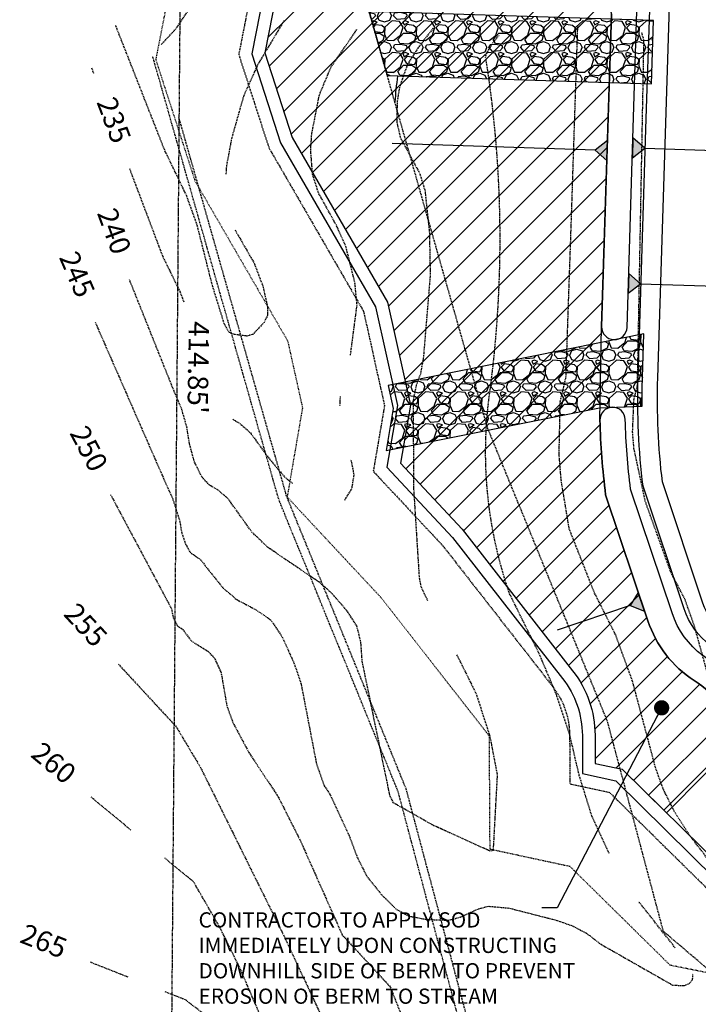
# Model space of a CAD drawing. Units: feet. Extents: x 8525 to 1304432, y 2508 to 102258.
# Drawn here: x 1300416 to 1300576, y 99199 to 99431 of the extents above; entities that cross this region are included whole.
import ezdxf
from ezdxf.enums import TextEntityAlignment as Align

# ---------------------------------------------------------------- set-up
doc = ezdxf.new("R2010")
doc.units = ezdxf.units.FT
doc.header["$MEASUREMENT"] = 0
for name, pattern in [('05056SV02$0$DIVIDE2', [0.625, 0.25, -0.125, 0, -0.125, 0, -0.125]), ('05056SV02$0$HIDDEN', [0.375, 0.25, -0.125]), ('05056SV02$0$MARSH', [0.3, 0.15, -0.15]), ('05056SV02$0$PHANTOM2', [1.25, 0.625, -0.125, 0.125, -0.125, 0.125, -0.125]), ('05056TESC$0$HIDDEN', [0.375, 0.25, -0.125])]:
    doc.linetypes.add(name, pattern=pattern)
for name, color, linetype in [('05056PED-AR24$0$bioswale-ex', 6, 'Continuous'), ('05056PED-AR24$0$cont-labl', 7, 'Continuous'), ('05056PED-AR24$0$P-FNCE-L', 63, '05056PED-AR24$0$PED-FENCE'), ('05056SV02$0$E-50FOOTBUFFER-L', 2, '05056SV02$0$HIDDEN'), ('05056SV02$0$E-CN05- L-', 161, '05056SV02$0$HIDDEN'), ('05056SV02$0$E-CN05- T-', 161, 'Continuous'), ('05056SV02$0$E-CN10- L-', 171, '05056SV02$0$HIDDEN'), ('05056SV02$0$E-CN10- T-', 171, 'Continuous'), ('05056SV02$0$E-LOTS-T', 181, 'Continuous'), ('05056SV02$0$E-OHWM-L', 2, '05056SV02$0$HIDDEN'), ('05056SV02$0$E-PROP-L', 4, '05056SV02$0$PHANTOM2'), ('05056SV02$0$E-STREAM-L', 1, '05056SV02$0$DIVIDE2'), ('05056SV02$0$E-WET-L', 157, '05056SV02$0$MARSH'), ('05056TESC$0$cont-labl', 7, 'Continuous'), ('05056TESC$0$P-LIMT OF DISTURB-L', 190, '05056TESC$0$HIDDEN'), ('05056TESC$0$P-NGPE-L', 41, '05056TESC$0$PED-FENCE-SQUARE'), ('05056TESC$0$P-POND-CONT', 1, 'Continuous'), ('05056TESC$0$P-SILT-L', 7, '05056TESC$0$PED-FENCE-big'), ('05056TESC$0$P-SOD-H', 172, 'Continuous'), ('05056TESC$0$P-SOD-O', 101, 'Continuous'), ('05056TESC$0$P-TESC-H', 7, 'Continuous'), ('05056TESC$0$P-TESC-S', 7, 'Continuous'), ('TESC-SHEETTEXT-T', 7, 'Continuous'), ('XREF-PED', 7, 'Continuous'), ('XREF-SV', 7, 'Continuous'), ('XREF-TESC', 7, 'Continuous')]:
    doc.layers.add(name, color=color, linetype=linetype)
doc.styles.add('05056PED-AR24$0$ped_lt', font='romans.shx')
doc.styles.add('05056SV02$0$COMPLEX', font='complex.shx')
doc.styles.add('05056SV02$0$ROMANS', font='romans')
doc.styles.add('05056TESC$0$ped_lt', font='romans.shx')
doc.styles.get("Standard").update_dxf_attribs({"font": 'simplex.shx'})
doc.linetypes.add('05056PED-AR24$0$PED-DITCH', pattern='A,1.5,0,[">",05056PED-AR24$0$ped_lt,S=0.15,R=0,X=-0.25,Y=-0.064],-0.15,0.05,-0.15,0.05,-0.15,0.05,-0.15', length=2.25)
doc.linetypes.add('05056PED-AR24$0$PED-FENCE', pattern='A,0.4,-0.105,["X",05056PED-AR24$0$ped_lt,S=0.1,R=0,X=-0.1,Y=-0.05],0', length=0.505)
doc.linetypes.add('05056TESC$0$PED-FENCE-big', pattern='A,0.4,-0.2,["X",05056TESC$0$ped_lt,S=0.18,R=0,X=-0.175,Y=-0.09],0', length=0.6000000000000001)
doc.linetypes.add('05056TESC$0$PED-FENCE-SQUARE', pattern='A,0.4,-0.105,[1,ped-complex,S=1,R=0,X=0,Y=0],-0.13', length=0.635)
doc.dimstyles.get("Standard").update_dxf_attribs({"dimtxt": 0.18, "dimasz": 0.18, "dimexe": 0.18, "dimexo": 0.0625, "dimgap": 0.09, "dimtad": 0, "dimtih": 1, "dimtoh": 1, "dimdec": 4, "dimzin": 0, "dimdsep": 46, "dimtxsty": 'Standard', "dimcen": 0.09, "dimadec": 0, "dimazin": 0, "dimtfac": 1, "dimtdec": 4, "dimtofl": 0, "dimtmove": 0, "dimatfit": 3, "dimfxl": 1, "dimtolj": 1, "dimtzin": 0, "dimarcsym": 0})

# ---------------------------------------------------------------- blocks, each defined once
blk = doc.blocks.new('05056PED-AR24')
at = {"layer": '05056PED-AR24$0$cont-labl'}
h = blk.add_hatch(dxfattribs=at)
h.set_pattern_fill('GRAVEL', color=1, scale=7.5, style=0)
h.set_pattern_definition([(228.0128, (1300537.63938145, 99432.00819462792), (-59.99998674118622, -67.50001006205437), [1.00902, -99.89316000000001]), (184.9697, (1300536.96438145, 99431.25819462792), (90.00000788638226, 7.499934802552889), [1.73151, -171.4194375]), (132.5104, (1300535.23938145, 99431.10819462793), (74.9999303876011, -82.50006505403398), [1.22091, -120.87024]), (267.2737, (1300532.31438145, 99429.23319462793), (7.499970132953928, 150.000002212301), [1.576785, -156.101685]), (292.8337, (1300532.23938145, 99427.65819462792), (-37.50007429077855, 89.99997308833332), [1.5461625, -153.0702975]), (357.2737, (1300532.83938145, 99426.23319462793), (-150.000002212301, 7.499970132953937), [1.576785, -156.101685]), (37.6942, (1300534.41438145, 99426.15819462792), (-97.50005509213482, -74.99992803870397), [2.0852175, -206.4363675]), (72.2553, (1300536.06438145, 99427.43319462793), (52.50008072029056, 164.9999717342939), [1.96866, -194.8974075]), (121.4296, (1300536.66438145, 99429.30819462793), (-60.00006175632274, 97.49996277369425), [1.582125, -156.6305475]), (175.2364, (1300535.83938145, 99430.65819462792), (82.5000070973969, -7.499936494959454), [1.80624, -88.5057225]), (222.3974, (1300534.03938145, 99430.80819462793), (-90.00005513304926, -82.4999406151059), [2.33586, -231.2503125]), (138.8141, (1300539.73938145, 99429.15819462792), (-52.50002210104287, 44.99997985007068), [0.7972575000000001, -78.92883]), (171.4692, (1300539.13938145, 99429.68319462793), (97.49998713611346, -15.00005932529843), [1.5167775, -150.1613325]), (225, (1300537.63938145, 99429.90819462792), (-1.177443559319258e-15, -7.500002320867142), [1.0606575, -9.54594]), (203.1986, (1300537.11438145, 99430.80819462793), (37.49999798000307, 15.0000099394864), [0.571185, -56.5471125]), (291.8014, (1300536.58938145, 99430.58319462792), (-7.499999328754866, 22.50000204758078), [0.8077725, -39.580965]), (30.9638, (1300536.88938145, 99429.83319462792), (22.49998516715998, 15.00001862655549), [1.3119675, -42.4201725]), (161.5651, (1300538.01438145, 99430.50819462792), (15.00000325944721, -7.499988024170308), [0.9486825, -22.7684025]), (16.38950000000001, (1300532.23938145, 99430.58319462792), (75.0000164880897, 22.49994532363478), [1.329, -131.5713375]), (70.3462, (1300533.51438145, 99430.95819462792), (-29.99996435528809, -82.50001601704666), [1.1149575, -110.38056]), (293.1986, (1300538.01438145, 99432.00819462792), (-15.0000099394864, 37.49999798000307), [1.1423625, -55.975935]), (343.6105, (1300538.46438145, 99430.95819462792), (-75.0000164880897, 22.4999453236348), [1.329, -131.5713375]), (339.444, (1300532.23938145, 99425.93319462793), (-37.50001383406817, 14.99996997316188), [1.2816, -62.79843]), (294.7751, (1300533.43938145, 99425.48319462793), (-37.49994141933877, 82.50002566379337), [1.073835, -106.3098225]), (66.80140000000002, (1300538.08938145, 99424.50819462792), (15.00000993948641, 37.49999798000307), [1.1423625, -55.975935]), (17.354, (1300538.53938145, 99425.55819462793), (-97.50001514322628, -29.99995876694339), [1.2572325, -124.46568]), (69.444, (1300534.41438145, 99424.50819462792), (-14.9999699731619, -37.50001383406816), [0.6408, -63.43923000000001]), (101.3099, (1300537.63938145, 99424.50819462792), (-7.499982241212041, 30.00000564173214), [0.382425, -37.8602175]), (165.9638, (1300537.56438145, 99424.88319462792), (22.50000409492305, -7.499985430209342), [1.5461625, -29.377125]), (186.009, (1300536.06438145, 99425.25819462792), (74.99999813179531, 7.499994881113811), [1.432875, -141.8544225]), (303.6901, (1300536.88938145, 99429.15819462792), (-7.500010008803931, 14.9999966832837), [1.081665, -25.9599675]), (353.1572, (1300537.48938145, 99428.25819462792), (127.4999952410891, -15.00005998443571), [1.888455, -186.9567225]), (60.94540000000001, (1300539.36438145, 99428.03319462792), (-30.00000020399461, -52.50000288427265), [0.77217, -76.445055]), (90, (1300539.73938145, 99428.70819462792), (-7.499999999999999, 7.5), [0.45, -7.05]), (120.2564, (1300535.91438145, 99425.48319462793), (29.9999616510202, -52.5000184189105), [1.04193, -103.1514]), (48.01279999999999, (1300535.38938145, 99426.38319462792), (59.99998674118621, 67.50001006205437), [2.01804, -98.88414]), (0, (1300536.73938145, 99427.88319462792), (7.5, 7.5), [1.95, -5.55]), (325.3048, (1300538.68938145, 99427.88319462792), (-74.99995694240644, 52.50006457195843), [1.185855, -117.399555]), (254.0546, (1300539.66438145, 99427.20819462792), (-7.499999169722857, -30.00000094989113), [1.092015, -53.50881]), (207.646, (1300539.36438145, 99426.15819462792), (-142.4999685538469, -75.00005784876885), [1.7779875, -176.021055]), (175.4261, (1300537.78938145, 99425.33319462792), (-97.500004187341, 7.49996100870813), [1.8809925, -186.218055])])
h.paths.add_polyline_path([(1300565.333373781, 99415.9532824047), (1300565.806212572, 99430.9458280017), (1300498.672550328, 99433.06310685114), (1300502.978407808, 99417.91984949193)])
at = {"layer": '05056PED-AR24$0$bioswale-ex', "linetype": '05056PED-AR24$0$PED-DITCH', "flags": 128}
blk.add_lwpolyline([(1300505.41652252, 99417.84295559784, 0.02359600525140641), (1300504.760699079, 99411.65171462191)], format="xyb", dxfattribs=at)
at = {"layer": '05056PED-AR24$0$cont-labl', "flags": 128}
blk.add_lwpolyline([(1300565.333373781, 99415.9532824047), (1300565.806212572, 99430.9458280017), (1300498.672550328, 99433.06310685114), (1300502.978407808, 99417.91984949193), (1300565.333373781, 99415.9532824047)], close=True, dxfattribs=at)
at = {"layer": '05056PED-AR24$0$P-FNCE-L', "elevation": 254.45, "flags": 128}
blk.add_lwpolyline([(1300603.507659696, 99536.41365280178), (1300609.356964946, 99540.7754798502), (1300632.085748252, 99540.5392873437, -0.412648814803917), (1300639.396460217, 99533.18939234785), (1300639.396460218, 99476.64511692195), (1300665.797058035, 99358.93070619856, -0.2797502900460453), (1300663.361980189, 99351.70212492369), (1300623.837494194, 99318.38991069802, 0.1139128284118477), (1300604.177829834, 99292.1843259856, -0.6848246631071006), (1300577.448057834, 99293.4396734283), (1300567.884824043, 99322.01685079675, -0.03791175935105114), (1300566.797145836, 99346.57587228132), (1300569.563623018, 99434.2940038609), (1300565.23696621, 99450.23099867477, 0.03083145755368648), (1300565.303042042, 99471.76684005807, 0.09516353833361413), (1300550.643141872, 99530.88304393638, -0.5492204643924924), (1300557.354610492, 99541.31587685597), (1300596.092108767, 99540.91332531192), (1300601.87988227, 99536.42868657918)], format="xyb", dxfattribs=at)
blk = doc.blocks.new('05056TESC')
at = {"layer": '05056TESC$0$cont-labl'}
h = blk.add_hatch(dxfattribs=at)
h.set_pattern_fill('GRAVEL', color=1, scale=7.5, style=0)
h.set_pattern_definition([(228.0128, (1300508.064503379, 99336.91943691655), (-59.99998674118621, -67.50001006205434), [1.00902, -99.89316000000001]), (184.9697, (1300507.389503379, 99336.16943691655), (90.00000788638226, 7.499934802552889), [1.73151, -171.4194375]), (132.5104, (1300505.664503379, 99336.01943691655), (74.99993038760108, -82.50006505403398), [1.22091, -120.87024]), (267.2737, (1300502.739503379, 99334.14443691655), (7.499970132953928, 150.000002212301), [1.576785, -156.101685]), (292.8337, (1300502.664503379, 99332.56943691654), (-37.50007429077855, 89.99997308833332), [1.5461625, -153.0702975]), (357.2737, (1300503.264503379, 99331.14443691655), (-150.000002212301, 7.499970132953936), [1.576785, -156.101685]), (37.6942, (1300504.839503379, 99331.06943691654), (-97.50005509213482, -74.99992803870397), [2.0852175, -206.4363675]), (72.2553, (1300506.489503379, 99332.34443691655), (52.50008072029056, 164.9999717342939), [1.96866, -194.8974075]), (121.4296, (1300507.089503379, 99334.21943691655), (-60.00006175632274, 97.49996277369425), [1.582125, -156.6305475]), (175.2364, (1300506.264503379, 99335.56943691654), (82.50000709739689, -7.499936494959454), [1.80624, -88.50572249999999]), (222.3974, (1300504.464503379, 99335.71943691655), (-90.00005513304926, -82.49994061510588), [2.33586, -231.2503125]), (138.8141, (1300510.164503379, 99334.06943691654), (-52.50002210104286, 44.99997985007067), [0.7972575, -78.92883]), (171.4692, (1300509.564503379, 99334.59443691655), (97.49998713611346, -15.00005932529843), [1.5167775, -150.1613325]), (225, (1300508.064503379, 99334.81943691654), (-8.326672684688674e-16, -7.500002320867142), [1.0606575, -9.54594]), (203.1986, (1300507.539503379, 99335.71943691655), (37.49999798000307, 15.0000099394864), [0.571185, -56.5471125]), (291.8014, (1300507.014503379, 99335.49443691655), (-7.499999328754866, 22.50000204758078), [0.8077725, -39.580965]), (30.9638, (1300507.314503379, 99334.74443691655), (22.49998516715998, 15.00001862655549), [1.3119675, -42.42017249999999]), (161.5651, (1300508.439503379, 99335.41943691655), (15.00000325944722, -7.499988024170308), [0.9486825000000001, -22.7684025]), (16.38950000000001, (1300502.664503379, 99335.49443691655), (75.0000164880897, 22.49994532363478), [1.329, -131.5713375]), (70.3462, (1300503.939503379, 99335.86943691655), (-29.99996435528809, -82.50001601704668), [1.1149575, -110.38056]), (293.1986, (1300508.439503379, 99336.91943691655), (-15.0000099394864, 37.49999798000307), [1.1423625, -55.975935]), (343.6105, (1300508.889503379, 99335.86943691655), (-75.00001648808968, 22.4999453236348), [1.329, -131.5713375]), (339.444, (1300502.664503379, 99330.84443691655), (-37.50001383406817, 14.99996997316188), [1.2816, -62.79843]), (294.7751, (1300503.864503379, 99330.39443691655), (-37.49994141933877, 82.50002566379338), [1.073835, -106.3098225]), (66.80140000000002, (1300508.514503379, 99329.41943691655), (15.00000993948641, 37.49999798000307), [1.1423625, -55.975935]), (17.354, (1300508.964503379, 99330.46943691655), (-97.50001514322625, -29.99995876694339), [1.2572325, -124.46568]), (69.444, (1300504.839503379, 99329.41943691655), (-14.9999699731619, -37.50001383406816), [0.6408, -63.43922999999999]), (101.3099, (1300508.064503379, 99329.41943691655), (-7.49998224121204, 30.00000564173214), [0.382425, -37.8602175]), (165.9638, (1300507.989503379, 99329.79443691655), (22.50000409492305, -7.499985430209342), [1.5461625, -29.377125]), (186.009, (1300506.489503379, 99330.16943691655), (74.99999813179531, 7.499994881113811), [1.432875, -141.8544225]), (303.6901, (1300507.314503379, 99334.06943691654), (-7.500010008803931, 14.9999966832837), [1.081665, -25.9599675]), (353.1572, (1300507.914503379, 99333.16943691655), (127.4999952410891, -15.00005998443571), [1.888455, -186.9567225]), (60.94540000000001, (1300509.789503379, 99332.94443691654), (-30.0000002039946, -52.50000288427265), [0.7721699999999999, -76.445055]), (90, (1300510.164503379, 99333.61943691655), (-7.499999999999999, 7.5), [0.45, -7.05]), (120.2564, (1300506.339503379, 99330.39443691655), (29.9999616510202, -52.5000184189105), [1.04193, -103.1514]), (48.01279999999999, (1300505.814503379, 99331.29443691655), (59.9999867411862, 67.50001006205436), [2.01804, -98.88413999999999]), (0, (1300507.164503379, 99332.79443691655), (7.5, 7.5), [1.95, -5.55]), (325.3048, (1300509.114503379, 99332.79443691655), (-74.99995694240644, 52.50006457195843), [1.185855, -117.399555]), (254.0546, (1300510.089503379, 99332.11943691655), (-7.499999169722858, -30.00000094989113), [1.092015, -53.50881]), (207.646, (1300509.789503379, 99331.06943691654), (-142.4999685538469, -75.00005784876885), [1.7779875, -176.021055]), (175.4261, (1300508.214503379, 99330.24443691655), (-97.500004187341, 7.49996100870813), [1.8809925, -186.218055])])
h.paths.add_polyline_path([(1300553.410272088, 99354.91680662528), (1300503.152929128, 99344.81745513227), (1300504.366431106, 99339.33817050583), (1300502.664503379, 99329.41943691655), (1300553.051300798, 99339.54480263962), (1300563.07379903, 99339.89857454461), (1300563.089142194, 99344.20193141133), (1300563.148959741, 99346.69092972056), (1300563.472619809, 99356.95338794673)])
at = {"layer": '05056TESC$0$P-SOD-H'}
h = blk.add_hatch(dxfattribs=at)
h.set_pattern_fill('ANSI31', color=256, scale=40, style=0)
h.set_pattern_definition([(45, (1300520.725319777, 99402.15486266564), (-3.535533905932737, 3.535533905932738), [])])
edge = h.paths.add_edge_path()
edge.add_line((1300568.872603832, 99243.88998867468), (1300586.58641517, 99261.85229718896))
edge.add_arc((1300559.040014605, 99249.96938223265), 30.00013086565961, 23.33431121235419, 57.03377203768562)
edge.add_arc((1300590.05637975, 99297.79208447025), 27.00009506477726, 198.502603613183, 237.0337720377275, ccw=False)
edge.add_line((1300564.451940244, 99289.22366506669), (1300554.487815556, 99318.99879812029))
edge.add_arc((1300728.056790244, 99341.25690899012), 174.9903210858257, 181.534387252761, 187.3076036164337, ccw=False)
edge.add_line((1300553.129214686, 99336.57120914337), (1300553.529688883, 99358.70321706188))
edge.add_line((1300553.529688883, 99358.70321706188), (1300555.854738649, 99432.42477988995))
edge.add_line((1300555.854738649, 99432.42477988995), (1300551.450899892, 99448.62124587968))
edge.add_arc((1300375.525870323, 99461.49614110409), 176.3955185251447, 355.814328400034, 363.0407885026041)
edge.add_arc((1300403.077906042, 99462.95975083942), 148.8046355066569, 3.040788502601433, 26.42769325714084)
edge.add_arc((1300551.556810713, 99536.75479053082), 17.00155561790587, 186.8714164935372, 206.4276932571783, ccw=False)
edge.add_line((1300534.677374688, 99534.72069788072), (1300531.645081227, 99559.88346687949))
edge.add_line((1300531.645081227, 99559.88346687949), (1300455.117895298, 99560.41973665661))
edge.add_line((1300455.117895298, 99560.41973665661), (1300454.864224384, 99535.54341364716))
edge.add_line((1300454.864224384, 99535.54341364716), (1300455.51138248, 99534.37243654023))
edge.add_line((1300455.51138248, 99534.37243654023), (1300480.942961858, 99498.1797059919))
edge.add_arc((1300460.487863643, 99483.80650325102), 24.9999999999565, -11.080798374140727, 35.09459782505439, ccw=False)
edge.add_line((1300485.02179187, 99479.00167591235), (1300474.107535359, 99423.27239220854))
edge.add_line((1300474.107535359, 99423.27239220854), (1300480.548897286, 99403.330475071))
edge.add_line((1300480.548897286, 99403.330475071), (1300503.033769418, 99364.49210106148))
edge.add_line((1300503.033769418, 99364.49210106148), (1300508.424047547, 99340.15355970558))
edge.add_line((1300508.424047547, 99340.15355970558), (1300506.074544235, 99326.46079411902))
edge.add_line((1300506.074544235, 99326.46079411902), (1300520.623372987, 99310.8731300737))
edge.add_line((1300520.623372987, 99310.8731300737), (1300546.694383891, 99277.47118633488))
edge.add_arc((1300526.986833046, 99262.08897453976), 25.0000000000828, 0.3167850686082829, 37.97288415424072, ccw=False)
edge.add_line((1300551.986450932, 99262.22719739724), (1300552.023067617, 99255.60453649452))
edge.add_line((1300552.023067617, 99255.60453649452), (1300558.38155681, 99254.23589869721))
edge.add_line((1300558.38155681, 99254.23589869721), (1300568.872603832, 99243.88998867478))
at = {"layer": '05056TESC$0$P-TESC-H'}
for points in [[(1300552.007820452, 99400.36618891549), (1300554.766604854, 99397.92275540567), (1300554.915092323, 99402.63092487326)], [(1300563.695776005, 99400.7872719614), (1300560.936991603, 99403.23070547174), (1300560.788504133, 99398.52253600406)], [(1300562.687473671, 99368.8165051718), (1300559.928689269, 99371.259938682), (1300559.780201799, 99366.55176921442)], [(1300560.25684763, 99292.82793934319), (1300563.692205104, 99291.49393120341), (1300562.197335229, 99295.96095172258)]]:
    blk.add_hatch(color=256, dxfattribs=at).paths.add_polyline_path(points)
at = {"layer": '05056TESC$0$cont-labl', "elevation": 256, "flags": 128}
blk.add_lwpolyline([(1300553.410272088, 99354.91680662528), (1300503.152929128, 99344.81745513227), (1300504.366431106, 99339.33817050583), (1300502.664503379, 99329.41943691655), (1300553.051300798, 99339.54480263962), (1300563.07379903, 99339.89857454461), (1300563.089142194, 99344.20193141133), (1300563.148959741, 99346.69092972056), (1300563.472619809, 99356.95338794673)], close=True, dxfattribs=at)
at = {"layer": '05056TESC$0$P-LIMT OF DISTURB-L', "flags": 128}
blk.add_lwpolyline([(1300449.659302558, 99532.55710965539), (1300450.416342191, 99531.18731132428), (1300476.033738286, 99494.73013733406, -0.2042494123505806), (1300479.133649096, 99480.15483447362), (1300467.921363319, 99422.90378357838), (1300475.035912734, 99400.8777343528), (1300497.376333825, 99362.28887225944), (1300502.311172813, 99340.00675991976), (1300499.657686161, 99324.54239749842), (1300516.05645129, 99306.97270539803), (1300541.964571689, 99273.779455504, -0.1658004236140259), (1300545.98654264, 99262.19402391146), (1300546.049800942, 99250.75283823225), (1300555.411892843, 99248.73768770705), (1300578.945836904, 99225.52932087502), (1300612.267924947, 99218.81815202828, -0.1590179772289094), (1300622.53132211, 99213.02132398503), (1300645.134266481, 99188.3296019998), (1300671.167159809, 99148.76609182422), (1300691.229029883, 99114.44831271532), (1300726.765773531, 99071.53809537334, -0.316656674817407), (1300728.477657821, 99049.73248931886), (1300712.866189555, 99023.39014764874, -0.1234651389748275), (1300706.361719571, 99016.82394857336), (1300679.858211424, 99000.77679461538), (1300654.759354385, 98972.33052924214), (1300643.962293998, 98930.9363774408), (1300659.353847777, 98884.07642788577), (1300664.798253413, 98854.74635828384, -0.2276163897118847), (1300660.505454815, 98838.8697233083), (1300649.968742684, 98826.65252176095), (1300656.921139916, 98799.41497604377), (1300668.079173805, 98776.65084618816), (1300705.169406983, 98751.9507258273), (1300719.779839452, 98747.76128641676), (1300740.631372703, 98752.08847750549, -0.1459196012546857), (1300751.450689245, 98751.16471315642), (1300785.715222105, 98737.67853321113, -0.2180538343637696), (1300796.687523959, 98726.28214428498, -0.2180538343637696)], format="xyb", dxfattribs=at)
at = {"layer": '05056TESC$0$P-NGPE-L', "flags": 128}
blk.add_lwpolyline([(1300452.284989982, 99534.00823527036), (1300452.963862336, 99532.77987393225), (1300478.488350072, 99496.45492166298, -0.2042494123511117), (1300482.077720483, 99479.57825519299), (1300471.014449339, 99423.08808789345), (1300477.79240501, 99402.1041047119), (1300500.205051621, 99363.39048666046), (1300505.36761018, 99340.08015981267), (1300502.866115198, 99325.50159580872), (1300518.339912138, 99308.92291773586), (1300544.32947779, 99275.62532091944, -0.1658004236144601), (1300548.986496786, 99262.21061065435), (1300549.03643428, 99253.17868736338), (1300556.896724826, 99251.48679320213), (1300580.415269551, 99228.29361266654), (1300612.860240296, 99221.75909788419, -0.159017977228934), (1300624.744173853, 99215.04698120251), (1300647.508784777, 99190.17865277585), (1300673.716970245, 99150.34874223181), (1300693.695532186, 99116.17346978275), (1300729.076299404, 99073.45159222177, -0.3166566748174902), (1300731.058481214, 99048.20299573762), (1300715.447012948, 99021.86065406754, -0.1234651389754764), (1300707.915521388, 99014.25768671706), (1300681.804327452, 98998.44806835342), (1300657.481820354, 98970.88169390014), (1300647.088034296, 98931.03362948014), (1300662.266771365, 98884.82160543156), (1300667.747866682, 98855.29388140012, -0.2276163897110877), (1300662.777257779, 98836.91040932314), (1300653.262567933, 98825.87823134681), (1300659.751311318, 98800.45715158072), (1300670.416381911, 98778.69874375321), (1300706.444334727, 98754.7060455507), (1300719.895117309, 98750.84912764121), (1300740.021788918, 98755.02589262935, -0.1459196012566603), (1300752.549418599, 98753.9562707515), (1300786.813951459, 98740.47009080621, -0.2180538343642176), (1300799.518722026, 98727.27427204962, -0.2180538343642176)], format="xyb", dxfattribs=at)
at = {"layer": '05056TESC$0$P-POND-CONT'}
for points, elevation in [([(1300569.735596292, 99599.84519517345), (1300569.388452966, 99587.8502174114), (1300538.076728987, 99547.11530644841, 0.2866171312414583), (1300536.331972975, 99529.18794116813, -0.1024003044827939), (1300551.673028204, 99470.85336964979, -0.03443558095272989), (1300551.450899892, 99448.62124587968), (1300555.854738649, 99432.42477988995), (1300554.854299073, 99400.70332165706)], 256), ([(1300560.852380356, 99400.54789263601), (1300561.880052854, 99433.13283929926), (1300557.511857879, 99449.19821436163, 0.03283799057050811), (1300557.663658645, 99471.18898329383, 0.1023734607042743), (1300541.704549665, 99531.85916195618, -0.5597097652746669), (1300551.654170038, 99547.75452128802), (1300634.146956381, 99546.99263709206, -0.4115750313304719), (1300645.046460212, 99535.99313808836), (1300645.046460218, 99477.27164545764), (1300660.136142549, 99410.21346145277)], 256), ([(1300564.0830601, 99407.8148796844), (1300564.892709957, 99433.48686900391), (1300560.540463468, 99449.4935886222, 0.03207153041798836), (1300560.658972675, 99471.35679951262, 0.1023586107026669), (1300544.391443691, 99533.19355370122)], 255), ([(1300655.603459222, 99416.69130153448), (1300668.847743075, 99357.83402381574, -0.2799420006168031), (1300666.198565208, 99349.96062940099), (1300625.189764308, 99315.39739786767, 0.1139128284111748), (1300606.515369245, 99290.50513964596, -0.684824663106034), (1300572.986727283, 99292.07978309543), (1300563.306250087, 99321.00731115698, -0.03847523923469191), (1300562.148959741, 99346.48935316832), (1300564.0830601, 99407.8148796844)], 255), ([(1300660.136142549, 99410.21346145277), (1300671.774557472, 99358.4926264926, -0.279942000618094), (1300668.131937905, 99347.66670917235), (1300627.123137005, 99313.10347763896, 0.1139128284107784), (1300609.258552322, 99289.29066584799, -0.6848246631032425), (1300570.141798171, 99291.12774404617), (1300560.365927972, 99320.34032869698, -0.02433279075548416), (1300559.127063291, 99336.73187059532, 0.9999999999999999), (1300553.129214686, 99336.57120914337, 0.02519573810313365), (1300554.487815556, 99318.99879812029), (1300564.451940244, 99289.22366506669, 0.1697267795347216), (1300575.364423818, 99275.13923554565, -0.1481112990264259), (1300586.58641517, 99261.85229718896)], 256), ([(1300554.854299073, 99400.70332165706), (1300553.529688883, 99358.70321706188, 0.9999854185177768), (1300559.526707121, 99358.51408154552), (1300560.852380356, 99400.54789263601)], 256)]:
    blk.add_lwpolyline(points, format="xyb", dxfattribs=dict(at, elevation=elevation))
at = {"layer": '05056TESC$0$P-SILT-L', "flags": 128}
blk.add_lwpolyline([(1300454.910677406, 99535.45936088538), (1300455.51138248, 99534.37243654023), (1300480.942961858, 99498.1797059919, -0.2042494123509667), (1300485.02179187, 99479.00167591235), (1300474.107535359, 99423.27239220854), (1300480.548897286, 99403.330475071), (1300503.033769418, 99364.49210106148), (1300508.424047547, 99340.15355970558), (1300506.074544235, 99326.46079411902), (1300520.623372987, 99310.8731300737), (1300546.694383891, 99277.47118633488, -0.1658004236149393), (1300551.986450932, 99262.22719739724), (1300552.023067617, 99255.60453649452), (1300558.38155681, 99254.23589869721), (1300581.884702198, 99231.05790445808), (1300613.452555645, 99224.7000437401, -0.1590179772290299), (1300626.957025596, 99217.07263842), (1300649.883303073, 99192.02770355191), (1300676.266780681, 99151.93139263941), (1300696.16203449, 99117.89862685018), (1300731.386825277, 99075.3650890702, -0.3166566748175531), (1300733.639304607, 99046.6735021564), (1300718.02783634, 99020.33116048634, -0.1234651389742545), (1300709.469323204, 99011.69142486078), (1300683.75044348, 98996.11934209145), (1300660.204286322, 98969.43285855815), (1300650.213774594, 98931.13088151948), (1300665.179694953, 98885.56678297736), (1300670.697479952, 98855.84140451642, -0.227616389711191), (1300665.049060743, 98834.951095338), (1300656.556393181, 98825.10394093268), (1300662.58148272, 98801.49932711766), (1300672.753590018, 98780.74664131827), (1300707.719262471, 98757.46136527411), (1300720.010395167, 98753.93696886566), (1300739.412205134, 98757.9633077532, -0.1459196012581608), (1300753.648147953, 98756.74782834658), (1300787.912680813, 98743.26164840128, -0.2180538343626974), (1300802.349920094, 98728.26639981425, -0.2180538343626974)], format="xyb", dxfattribs=at)
at = {"layer": '05056TESC$0$P-SOD-O', "linetype": 'Continuous', "flags": 128}
blk.add_lwpolyline([(1300485.02179187, 99479.00167591235), (1300474.107535359, 99423.27239220854), (1300480.548897286, 99403.330475071), (1300503.033769418, 99364.49210106148), (1300508.424047547, 99340.15355970558), (1300506.074544235, 99326.46079411902), (1300520.623372987, 99310.8731300737), (1300546.694383891, 99277.47118633488, -0.1658004236149393), (1300551.986450932, 99262.22719739724), (1300552.023067617, 99255.60453649452), (1300558.38155681, 99254.23589869721), (1300568.872603832, 99243.88998867478), (1300568.872603832, 99243.88998867468), (1300586.58641517, 99261.85229718896, 0.1481106239581511), (1300575.364423818, 99275.13923554565, -0.1697260999329044), (1300564.451940244, 99289.22366506669), (1300554.487815556, 99318.99879812029, -0.02519573809413104), (1300553.129214686, 99336.57120914337), (1300553.529688883, 99358.70321706188), (1300555.854738649, 99432.42477988995)], format="xyb", dxfattribs=at)
at = {"layer": '05056TESC$0$P-TESC-S'}
for points, elevation in [([(1300552.007820452, 99400.36618891549), (1300554.766604854, 99397.92275540567), (1300554.915092323, 99402.63092487326), (1300552.007820452, 99400.36618891549), (1300504.106631161, 99401.87690904453)], 256), ([(1300563.695776005, 99400.7872719614), (1300560.936991603, 99403.23070547174), (1300560.788504133, 99398.52253600406), (1300563.695776005, 99400.7872719614), (1300596.844857301, 99399.74180763752)], 255), ([(1300562.687473671, 99368.8165051718), (1300559.928689269, 99371.259938682), (1300559.780201799, 99366.55176921442), (1300562.687473671, 99368.8165051718), (1300595.836554967, 99367.77104084841)], 255), ([(1300560.25684763, 99292.82793934319), (1300563.692205104, 99291.49393120341), (1300562.197335229, 99295.96095172258), (1300560.25684763, 99292.82793934319), (1300543.030276223, 99287.06313872534)], 255)]:
    blk.add_lwpolyline(points, dxfattribs=dict(at, elevation=elevation))
blk = doc.blocks.new('05056SV02')
at = {"layer": '05056SV02$0$E-50FOOTBUFFER-L', "flags": 128}
blk.add_lwpolyline([(1300737.472231789, 98777.24405030318), (1300720.821063088, 98791.51110520771), (1300714.886488947, 98806.69154716042), (1300710.030783998, 98818.46478374724), (1300714.325680603, 98826.04703840696), (1300711.71692356, 98887.86002824511), (1300700.251826011, 98929.48073272026), (1300699.348537195, 98946.02166706268), (1300702.853571683, 98984.02342638763), (1300702.550331089, 99060.1881879012), (1300672.724396081, 99104.51794484633), (1300619.463611672, 99172.38273814788), (1300568.123212876, 99215.90817227573), (1300554.930837267, 99265.48527465576), (1300526.584764753, 99334.89872297912), (1300462.474413322, 99560.36822720224)], dxfattribs=at)
at = {"layer": '05056SV02$0$E-CN05- L-', "flags": 128}
for points, elevation in [([(1300449.610237802, 99425.2386274522), (1300453.086907271, 99428.96890657865), (1300455.819146564, 99433.01262927821), (1300459.688215097, 99442.4310323987)], 225), ([(1300608.87169896, 99430.57125721344), (1300609.320164443, 99427.8495719396), (1300609.500519917, 99419.38583418092), (1300608.569752418, 99415.88532628612), (1300606.960070229, 99413.38699860004), (1300602.943214288, 99409.13110000936), (1300601.155666788, 99406.24063718237), (1300599.928457101, 99402.08657071936), (1300598.110548578, 99385.99554310407), (1300600.020785784, 99357.30332038514), (1300600.81979922, 99352.45378116489), (1300607.128225404, 99325.4863069936), (1300610.705527418, 99313.0908395254), (1300612.92062718, 99307.82435299817), (1300626.551586747, 99281.40990675613), (1300631.814765891, 99270.16516790818), (1300636.404449709, 99257.78673700351), (1300638.943255249, 99247.10154056484), (1300641.084041171, 99240.4290195826), (1300643.644611206, 99234.32160711629), (1300649.414950438, 99223.27970941365), (1300652.272414122, 99216.64441606407), (1300655.312055218, 99207.55712508698), (1300655.312055218, 99207.55712508698), (1300659.929196044, 99197.67663421619), (1300665.74981431, 99189.76556466887), (1300675.697208974, 99180.20481886834), (1300678.326346217, 99176.55928204086), (1300680.693155542, 99171.35666895185), (1300681.793375218, 99167.92250278153), (1300682.303269857, 99164.17640413326), (1300681.593678854, 99161.44935981804), (1300676.387475011, 99154.74877291167), (1300675.039424451, 99151.4641659696), (1300674.67649835, 99149.36413525589), (1300674.500165787, 99140.28135857396), (1300675.578249884, 99133.25496883386), (1300678.413767998, 99121.93966188164), (1300678.62925198, 99115.9349005208), (1300677.015252558, 99108.55483780429), (1300675.281266877, 99104.08096778943), (1300669.053272393, 99091.24694999897), (1300663.331368811, 99082.1927621485), (1300657.611851723, 99075.41199987741), (1300644.165159394, 99062.64513463067), (1300635.430575335, 99053.64622293376), (1300629.376315661, 99046.76150887832), (1300626.163531021, 99044.68245883039), (1300623.089699363, 99043.57683009353), (1300623.089699363, 99043.57683009353), (1300621.271570953, 99043.33540308311), (1300618.671136166, 99044.32351372903), (1300618.671136166, 99044.32351372903), (1300586.108758217, 99063.11957581998), (1300520.723432269, 99111.69971151638), (1300519.332274064, 99113.45110289005), (1300507.298606228, 99119.44370548238), (1300499.446268755, 99122.66824244741), (1300490.019698832, 99127.77116666919), (1300485.553312263, 99130.86208318245), (1300484.463590353, 99132.8972070021), (1300483.976439173, 99135.24506592433), (1300482.986848841, 99137.50651069703), (1300476.836697048, 99146.57422686777), (1300472.234082496, 99152.59220834202), (1300467.651255899, 99160.91704292357), (1300465.510980755, 99166.54066467429), (1300465.540954766, 99170.23933993996), (1300466.345704677, 99173.81304895337), (1300466.412297718, 99177.6780528389), (1300465.581084388, 99180.99612928224), (1300463.229952245, 99186.58763212065), (1300461.442370559, 99193.91093415322), (1300460.273251122, 99195.96303722283), (1300455.369575923, 99199.76832284701), (1300455.369575923, 99199.76832284701), (1300455.369575923, 99199.76832284701), (1300455.369575923, 99199.76832284701), (1300455.369575923, 99199.76832284701), (1300455.369575923, 99199.76832284701), (1300450.528135185, 99201.68427894567)], 265), ([(1300494.287979517, 99351.97310226555), (1300495.837119006, 99363.74738450212), (1300495.329369899, 99369.02267024355), (1300493.210348644, 99377.5763042228), (1300491.001927883, 99382.52484965252), (1300486.718409761, 99390.27760794791), (1300485.329300834, 99394.6718277424), (1300484.899284287, 99400.47127925389), (1300485.151121348, 99404.14640548616), (1300486.932399715, 99413.33536821514), (1300489.668715218, 99419.88527285353), (1300495.874304504, 99428.91555970474)], 235), ([(1300526.144361972, 99422.23543873527), (1300526.344179152, 99423.05067575202), (1300527.931621373, 99425.78573727299), (1300529.370152682, 99427.4267621735)], 245), ([(1300622.074911732, 99199.53913735443), (1300617.827906035, 99207.26425950199), (1300603.327537282, 99225.66088411004), (1300599.175904695, 99232.55485068724), (1300593.396429867, 99243.74516688572), (1300590.818457305, 99247.84577572139), (1300586.725852736, 99252.65135324304), (1300585.288049788, 99255.612492309), (1300580.935437518, 99268.0803285674), (1300575.4382066, 99288.00457350122), (1300573.184376951, 99294.36477812602), (1300569.888896145, 99300.6653372836), (1300563.82965223, 99317.46435326492), (1300561.173142399, 99329.87519505671), (1300560.842902276, 99333.75898288634), (1300561.158653749, 99341.37855903197), (1300561.993391107, 99344.91238780452), (1300563.526175568, 99426.23817652954), (1300563.526175568, 99426.23817652954), (1300563.526175568, 99426.23817652954), (1300563.526175568, 99426.23817652954), (1300563.526175568, 99426.23817652954), (1300563.526175568, 99426.23817652954), (1300563.526175568, 99426.23817652954), (1300563.526175568, 99426.23817652954), (1300562.948792171, 99428.20634624375)], 255), ([(1300433.172378112, 99419.76472061753), (1300433.668397004, 99418.45005899662)], 235), ([(1300442.140577449, 99395.99516735777), (1300449.927191547, 99375.35731893596), (1300454.012697135, 99366.98922922822), (1300454.968016318, 99364.52972241567)], 235), ([(1300434.023599068, 99359.77221866026), (1300451.468745741, 99319.9084744779)], 245), ([(1300491.807489549, 99340.05913416445), (1300491.926329087, 99342.24276263299)], 235), ([(1300466.537356239, 99336.80880494732), (1300468.085243197, 99335.90722676303), (1300470.638426759, 99333.65660529354), (1300475.067968883, 99327.55209740851), (1300478.668946826, 99323.2848205984), (1300478.668946826, 99323.2848205984), (1300478.668946826, 99323.2848205984), (1300480.625148593, 99321.72793914327)], 235), ([(1300492.936186963, 99317.71140119825), (1300494.622354242, 99320.46383230497), (1300495.150218397, 99323.6969917275), (1300494.595504157, 99326.62557620669), (1300494.365357394, 99327.2747772948)], 235), ([(1300451.468745741, 99319.9084744779), (1300452.294112201, 99318.21792714455), (1300454.036222681, 99312.65360195604), (1300454.407967614, 99310.23001148732), (1300455.385070127, 99307.34246936848), (1300456.441702363, 99305.43462306856), (1300458.893788137, 99303.6740823621), (1300464.181233305, 99297.01716581652), (1300467.440470445, 99294.26911722348), (1300471.81157399, 99291.93589058191), (1300475.431908321, 99289.51597289937), (1300478.041543015, 99285.653910362), (1300480.929844246, 99279.35592039824), (1300482.614523613, 99274.42990022151), (1300486.241273674, 99255.5388784718), (1300488.080970312, 99250.30057347969), (1300489.285472655, 99248.58057865791), (1300493.967998977, 99238.5078065265), (1300495.906210517, 99233.35891973742), (1300498.130611103, 99228.92741780823), (1300501.558841969, 99224.67498989985), (1300505.033174091, 99221.21247643621), (1300508.060117402, 99219.53792079295), (1300512.346434308, 99218.7514147275), (1300517.406046598, 99218.58858245438), (1300520.118092744, 99219.25638069784), (1300524.436751694, 99221.23952198621), (1300526.809445685, 99221.87768180741), (1300531.712493984, 99221.44086910214), (1300542.700588117, 99218.61346505322), (1300546.558216039, 99217.28477274837), (1300549.964210612, 99215.50428981037), (1300553.398056397, 99212.8906684047), (1300553.398056397, 99212.8906684047), (1300553.398056397, 99212.8906684047), (1300553.398056397, 99212.8906684047), (1300553.398056397, 99212.8906684047), (1300553.398056397, 99212.8906684047), (1300553.398056397, 99212.8906684047), (1300553.398056397, 99212.8906684047), (1300553.398056397, 99212.8906684047), (1300553.398056397, 99212.8906684047), (1300553.398056397, 99212.8906684047), (1300570.2887833, 99203.26441149045), (1300570.2887833, 99203.26441149045), (1300570.2887833, 99203.26441149045), (1300572.992914105, 99203.13573873055), (1300574.170910918, 99203.64149554198), (1300575.012989188, 99204.52928686085), (1300575.025865226, 99205.9210478457)], 245), ([(1300555.313596741, 99234.30006798617), (1300551.223171872, 99243.20740332862), (1300548.206728499, 99252.93716269016), (1300546.068336848, 99262.14820534363), (1300542.787859626, 99272.06025547237), (1300538.807992485, 99281.49132467309), (1300531.719642104, 99295.85183592516), (1300531.670273403, 99295.96783622139)], 245), ([(1300439.517268414, 99279.03133772333), (1300453.148779205, 99264.2548956628), (1300458.894936004, 99254.63480088825), (1300478.754924504, 99214.51086419995), (1300488.86080972, 99192.83577114488), (1300489.50648257, 99190.3724085401), (1300505.862120342, 99162.31820177549), (1300509.636426162, 99155.15066731015), (1300513.979896806, 99144.40779134467), (1300517.51531406, 99139.4764859341), (1300519.154038151, 99137.80022984878), (1300522.045945834, 99136.3541206196), (1300525.182103329, 99135.59378513574), (1300528.241910952, 99134.13370263448), (1300536.661923693, 99126.4352746839), (1300540.499228971, 99122.3137078927), (1300546.620017267, 99113.8368181208), (1300551.570331462, 99105.96165060996), (1300556.431718252, 99099.78428197658), (1300559.167047213, 99097.67479618156), (1300562.285724335, 99096.40078883713), (1300565.922942954, 99096.09926952026), (1300570.213896407, 99096.90724780808), (1300575.293778032, 99098.9617332776), (1300579.4786449, 99101.64153956658), (1300581.778438719, 99104.51984252123), (1300582.500695133, 99107.59666394489), (1300581.952949788, 99110.8720256409), (1300580.44273833, 99114.34594941259), (1300570.927944267, 99130.22770132229), (1300569.21843692, 99134.69476252212), (1300568.391677331, 99139.36051661751), (1300568.755201145, 99144.22498541186), (1300570.616544007, 99149.28819070844), (1300572.592201694, 99152.50183431369), (1300574.627305234, 99154.80150182477), (1300576.739722755, 99156.31905389411), (1300578.947322388, 99157.18635117411), (1300583.7195405, 99157.49762397555), (1300595.192359712, 99156.11898081077), (1300602.178850869, 99156.53883528264), (1300611.963858754, 99159.3523157463), (1300620.013916982, 99162.12117476319), (1300627.116185799, 99165.40515632443), (1300634.778188262, 99169.50265678986), (1300634.998246454, 99169.71142461956)], 255), ([(1300570.916079652, 99212.01856140823), (1300562.346204646, 99222.93082881406)], 245), ([(1300441.869246153, 99205.11095545471), (1300432.856122986, 99208.67781689843)], 265)]:
    blk.add_lwpolyline(points, dxfattribs=dict(at, elevation=elevation))
at = {"layer": '05056SV02$0$E-CN05- L-', "elevation": 245, "flags": 128}
blk.add_lwpolyline([(1300526.180735703, 99421.8542233729, -0.07295278872223045), (1300527.014295372, 99342.68692255042, 0.117764868110914), (1300531.670273403, 99295.96783622139, -4.841561358070828)], format="xyb", dxfattribs=at)
at = {"layer": '05056SV02$0$E-CN10- L-', "flags": 128}
for points, elevation in [([(1300437.688283726, 99319.01388956081), (1300452.058429047, 99292.07350590461), (1300452.498435848, 99289.82138736035), (1300453.474136874, 99288.04689516168), (1300454.616824416, 99287.27638227395), (1300456.827149865, 99284.41990394564), (1300460.674526324, 99282.04591318427), (1300462.181073301, 99280.44529610696), (1300463.750758477, 99277.0160777761), (1300465.12865714, 99269.13964917917), (1300466.547082647, 99265.19002822675), (1300470.331019481, 99258.13578342207), (1300477.258558129, 99247.65650588225), (1300482.510032879, 99237.22033756546), (1300492.362022382, 99215.0648533848), (1300503.637894075, 99202.86845775018), (1300503.637894075, 99202.86845775018), (1300503.637894075, 99202.86845775018), (1300503.637894075, 99202.86845775018), (1300510.981490134, 99184.36205804325), (1300510.981490134, 99184.36205804325), (1300510.981490134, 99184.36205804325), (1300510.981490134, 99184.36205804325), (1300510.981490134, 99184.36205804325), (1300512.384202067, 99178.8475113705), (1300518.267414793, 99166.05732395005), (1300534.928753451, 99141.8717241213), (1300540.331737616, 99137.055540531), (1300545.879918107, 99129.17696508927), (1300547.880619174, 99128.06955181918), (1300550.518999718, 99128.39038956352), (1300553.660599276, 99130.30206791227), (1300554.504630114, 99131.41159867849), (1300554.690031894, 99133.72572403702), (1300550.405996391, 99142.09880176384), (1300550.024214779, 99145.61494712776), (1300552.814086233, 99154.17228558208), (1300556.529649939, 99163.30678640392), (1300558.805597167, 99166.84984187421), (1300561.957763124, 99170.39674977271), (1300569.309100151, 99176.85086852963), (1300573.092108791, 99179.10801883787), (1300576.433434528, 99179.71333127913), (1300582.637956396, 99178.82359123498), (1300585.924612078, 99178.75611308662), (1300589.616503959, 99179.89194574548), (1300594.591989001, 99183.54672833909), (1300596.305810779, 99185.7797226942), (1300599.327657643, 99196.57284441507), (1300601.21188315, 99200.90845277323), (1300596.718944353, 99207.50999331038), (1300589.329538722, 99215.88870432661), (1300586.665442853, 99219.75279428104), (1300581.934452859, 99228.70510840138), (1300574.304122961, 99238.60659831545), (1300570.812522087, 99244.0109482902), (1300568.062322929, 99249.5623668216), (1300566.249302835, 99254.63492108043), (1300560.827429513, 99274.99098813593), (1300556.849635986, 99285.90466172819), (1300551.801367688, 99295.94422344732), (1300545.908067588, 99310.92307263339), (1300543.999366099, 99322.41788219144), (1300543.506964604, 99328.69965562277), (1300543.78447414, 99340.97052140057), (1300545.127572835, 99346.68006872166), (1300546.36900155, 99382.80460814391), (1300547.925823352, 99429.90868496438)], 250), ([(1300467.052562045, 99381.49670049264), (1300471.548700006, 99373.67585859093), (1300473.632986971, 99368.17222013729), (1300474.708423623, 99363.32671478708), (1300474.702818442, 99361.33303205686), (1300473.896695693, 99359.66012442546), (1300471.225268254, 99356.84068675214), (1300469.865632268, 99356.45200444013), (1300466.682807704, 99356.86260611306), (1300465.605713771, 99357.35718508756), (1300464.504836893, 99359.36708042555), (1300461.702523408, 99368.41456503888), (1300458.080872604, 99382.78255904742), (1300455.56472908, 99389.72222981112), (1300450.446425528, 99400.33528062631), (1300439.064767951, 99429.30298503196), (1300438.904303928, 99429.7412332271)], 230), ([(1300478.652528939, 99430.97241247832), (1300472.406463835, 99420.54647272873), (1300469.054808342, 99413.08087951328), (1300466.214438372, 99403.0417037529), (1300465.024082911, 99396.60975132395), (1300464.885468412, 99394.61988071846)], 230), ([(1300513.751801173, 99429.09865491257), (1300510.353417617, 99424.65535046278), (1300507.774328867, 99420.66939156197), (1300505.851489173, 99415.21955516413), (1300505.278159786, 99411.68305964838), (1300505.212245817, 99406.87519511684), (1300506.023841425, 99403.35532594909), (1300510.636735531, 99394.79739497097), (1300511.871419266, 99390.70321160066), (1300512.903569108, 99380.83850508055), (1300513.092698832, 99370.85731667289), (1300511.483618437, 99351.44588068579), (1300510.781364941, 99347.4823606082), (1300509.786156704, 99344.83024844315), (1300509.092659487, 99341.38586125248), (1300509.133100922, 99320.95772874012), (1300510.490926372, 99299.42700104023), (1300510.877482419, 99297.37739275167), (1300512.483038846, 99294.00377075223)], 240), ([(1300452.665224891, 99343.46314859761), (1300442.143353825, 99369.7502463804)], 240), ([(1300519.317574129, 99281.20284433293), (1300519.78693691, 99280.37564418155), (1300523.951278436, 99271.9768231071), (1300527.130061976, 99262.09973441868), (1300528.902115242, 99252.92944916012), (1300527.926024553, 99234.99702902479), (1300527.211468176, 99234.88843025154), (1300513.79503207, 99240.97674161155), (1300504.459160235, 99246.25517041759), (1300503.598451814, 99247.94731129197), (1300497.051673942, 99279.70485425829), (1300496.735254657, 99284.15861663062), (1300495.810083342, 99287.96176174033), (1300493.521760518, 99291.54777277855), (1300490.053218517, 99295.5614701828), (1300487.088538249, 99298.22687036812), (1300474.849087147, 99306.53338373547), (1300471.031497176, 99310.17823872462), (1300465.35857191, 99318.13365963635), (1300462.95429739, 99320.15361501851), (1300461.004622635, 99321.27176023871), (1300459.202922714, 99323.22124238788), (1300457.430181133, 99326.87620514055), (1300456.302544002, 99331.0093713252), (1300455.678573273, 99334.98110409145), (1300454.469263981, 99339.21584662629), (1300452.665224891, 99343.46314859761)], 240), ([(1300658.538556865, 99135.02147861749), (1300656.655733864, 99129.84055596574), (1300654.947897557, 99127.70509445696), (1300634.996992214, 99112.27120016726), (1300625.835658391, 99106.37875185309), (1300615.18254737, 99100.64077587718), (1300615.18254737, 99100.64077587718), (1300615.18254737, 99100.64077587718), (1300615.18254737, 99100.64077587718), (1300615.18254737, 99100.64077587718), (1300615.18254737, 99100.64077587718), (1300603.4235074, 99092.96385116247), (1300603.4235074, 99092.96385116247), (1300603.4235074, 99092.96385116247), (1300601.172024587, 99087.07003591268), (1300601.172024587, 99087.07003591268), (1300601.287591561, 99079.09862609464), (1300602.593529, 99069.03196827993), (1300602.149831212, 99068.20222415001), (1300600.811245642, 99068.06618600735), (1300589.578505928, 99072.072447708), (1300582.192832021, 99075.34666389707), (1300576.005555583, 99078.5870313232), (1300570.774397467, 99081.84628033002), (1300562.211319606, 99088.63234446007), (1300545.898301225, 99104.75118680627), (1300534.271894337, 99114.92765051995), (1300526.009516307, 99121.34733976847), (1300524.397279816, 99123.34977166026), (1300519.024155845, 99126.16481543539), (1300509.634100745, 99128.78044597636), (1300506.855422743, 99130.20539576077), (1300502.184573441, 99134.64243541693), (1300497.000714052, 99141.44731678494), (1300493.663283044, 99146.93721807699), (1300484.839067079, 99169.05994772993), (1300480.284020952, 99177.53130652127), (1300478.189294084, 99184.00748686561), (1300468.277804041, 99207.09800344233), (1300463.508934408, 99216.80870881342), (1300457.30290792, 99227.578723452), (1300457.30290792, 99227.578723452), (1300457.30290792, 99227.578723452), (1300450.484989088, 99233.22287480226)], 260)]:
    blk.add_lwpolyline(points, dxfattribs=dict(at, elevation=elevation))
at = {"layer": '05056SV02$0$E-CN10- L-', "color": 143, "elevation": 260, "flags": 128}
blk.add_lwpolyline([(1300442.472345231, 99239.85606826763), (1300433.136005545, 99247.58507114102)], dxfattribs=at)
at = {"layer": '05056SV02$0$E-OHWM-L', "flags": 128}
blk.add_lwpolyline([(1300688.673478584, 98720.29072129024), (1300657.792115803, 98746.75049154623), (1300645.287320737, 98778.7373386427), (1300630.820810242, 98813.81312113644), (1300630.974205146, 98831.06939003704), (1300638.487180212, 98844.33287352505), (1300637.143512545, 98876.17030203859), (1300625.803179051, 98917.3380868713), (1300624.159960523, 98947.42854002015), (1300627.839829033, 98987.32585857401), (1300627.641377994, 99037.17068933477), (1300612.030043873, 99060.37353769435), (1300565.160663954, 99120.09441517855), (1300535.096988349, 99145.58183956241), (1300507.433846979, 99249.54024952158), (1300479.248628157, 99318.55980167058), (1300453.820691405, 99407.98723678789)], dxfattribs=at)
at = {"layer": '05056SV02$0$E-PROP-L'}
blk.add_line((1300455.06774, 99560.42013), (1300448.28021, 98730.74689999998), dxfattribs=at)
at = {"layer": '05056SV02$0$E-STREAM-L', "flags": 128}
blk.add_lwpolyline([(1300687.372178499, 98718.77196584988), (1300656.111343875, 98745.55687518192), (1300643.431342919, 98777.99189308223), (1300628.817284881, 98813.42542221354), (1300628.978885056, 98831.60474886006), (1300636.464820201, 98844.82049579486), (1300635.154888251, 98875.85857600642), (1300623.817881798, 98917.01428298198), (1300622.154931811, 98947.46605663236), (1300625.839462563, 98987.41392343232), (1300625.643805912, 99036.556889373), (1300610.411527814, 99059.19635350362), (1300563.712585348, 99118.70005989936), (1300533.325457957, 99144.46170068513), (1300505.533967367, 99248.90244851622), (1300477.355182693, 99317.90624481824), (1300447.626217805, 99422.45995299352)], dxfattribs=at)
at = {"layer": '05056SV02$0$E-WET-L'}
blk.add_lwpolyline([(1300417.015418197, 99552.3435680757), (1300434.282047943, 99521.10108147388), (1300460.487863643, 99483.80650325103), (1300448.331818527, 99421.73652291631), (1300457.578128316, 99393.11072207858), (1300479.461121113, 99355.311981053), (1300482.953736158, 99339.5418939314), (1300479.337635592, 99318.46747486648), (1300501.594532582, 99294.62136059187), (1300526.986833047, 99262.08897453944), (1300527.134456472, 99235.38912706838), (1300546.007956946, 99231.32668623817), (1300569.639430139, 99208.0221395287), (1300608.516594404, 99200.19216160756), (1300630.095650608, 99176.61894708489)], dxfattribs=at)
at = {"layer": '05056SV02$0$E-CN05- T-', "style": '05056SV02$0$COMPLEX'}
for s, rotation, p in [('235', 290.6713791081017, (1300437.904487226, 99407.22261317717)), ('245', 293.4909297901227, (1300429.240352402, 99370.77769690234)), ('255', 312.6920461074196, (1300431.380576717, 99287.85144249801)), ('265', 338.4092685053859, (1300421.698090701, 99213.0935065993))]:
    blk.add_text(s, height=4.8, rotation=rotation, dxfattribs=at).set_placement(p, align=Align.MIDDLE)
at = {"layer": '05056SV02$0$E-CN10- T-', "style": '05056SV02$0$COMPLEX'}
for s, rotation, p in [('240', 290.2974820305243, (1300437.980620617, 99381.00509654533)), ('250', 298.0757002279335, (1300432.040631097, 99329.60180813727)), ('260', 320.380655430619, (1300423.892429692, 99255.23728032895))]:
    blk.add_text(s, height=4.8, rotation=rotation, dxfattribs=at).set_placement(p, align=Align.MIDDLE)
at = {"layer": '05056SV02$0$E-LOTS-T', "style": '05056SV02$0$ROMANS'}
blk.add_text("414.85'", height=4.8, rotation=269.0468078470009, dxfattribs=at).set_placement((1300460.791505177, 99349.01172713412), align=Align.TOP_CENTER)

msp = doc.modelspace()

# ---------------------------------------------------------------- block references
at = {"layer": 'XREF-PED'}
msp.add_blockref('05056PED-AR24', (0, 0), dxfattribs=at)

# ---------------------------------------------------------------- next in the draw order: block references
at = {"layer": 'XREF-TESC'}
msp.add_blockref('05056TESC', (0, 0), dxfattribs=at)

# ---------------------------------------------------------------- next in the draw order: leaders
at = {"layer": 'TESC-SHEETTEXT-T', "annotation_type": 0, "has_hookline": 1, "hookline_direction": 1, "text_width": 75.60000000000004}
msp.add_leader([(1300636.821560306, 99203.67566364307, -15), (1300589.747322388, 99157.18635117411, -15), (1300582.547322388, 99157.18635117411, -15)], dimstyle='Standard', override={"dimscale": 40, "dimfxl": 1.25}, dxfattribs=at)

# ---------------------------------------------------------------- next in the draw order: block references
at = {"layer": 'XREF-SV'}
msp.add_blockref('05056SV02', (0, 0), dxfattribs=at)

# ---------------------------------------------------------------- next in the draw order: texts
at = {"layer": 'TESC-SHEETTEXT-T', "insert": (1300458.434523006, 99194.6409744635, -265), "char_height": 3.6, "width": 95.9312094480265, "attachment_point": 4}
msp.add_mtext('\\A1;CONTRACTOR TO APPLY SOD IMMEDIATELY UPON CONSTRUCTING DOWNHILL SIDE OF BERM TO PREVENT EROSION OF BERM TO STREAM CORRIDOR. INSTALL STRAW WATTLES ALONG UPHILL SIDE OF SILT FENCE AFTER APPLYING SOD.  SOILS ENGINEER TO EVALUATE SLOPE STABILITY FOLLOWING PLACEMENT OF SOD.', dxfattribs=at)

# ---------------------------------------------------------------- next in the draw order: leaders
at = {"layer": 'TESC-SHEETTEXT-T', "annotation_type": 0, "has_hookline": 1, "hookline_direction": 1, "text_width": 95.14285714285714}
msp.add_leader([(1300567.697705636, 99268.71338134677), (1300543.0695965, 99221.51297479426), (1300539.4695965, 99221.51297479426)], dimstyle='Standard', override={"dimscale": 40, "dimasz": 0.09, "dimldrblk": 'Dot', "dimfxl": 1.25}, dxfattribs=at)

doc.saveas('drawing.dxf')
